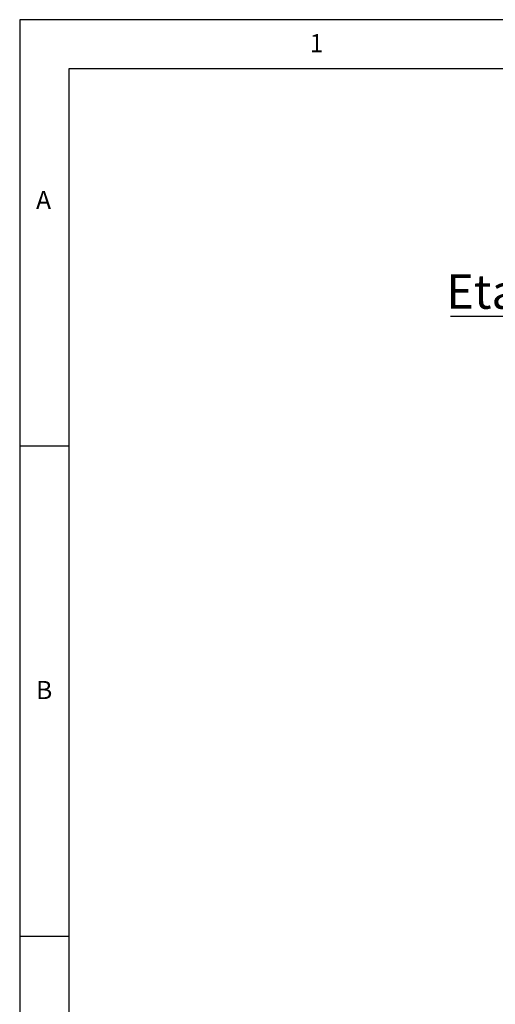
# Paper-space layout 'Layout1' of a CAD drawing. Extents: x 5 to 415, y 5 to 292.
# Drawn here: x 5 to 54, y 192 to 292 of the extents above; entities that cross this region are included whole.
import ezdxf

# ---------------------------------------------------------------- set-up
doc = ezdxf.new("R2010")
doc.units = 0
doc.layers.get('0').update_dxf_attribs({"linetype": 'CONTINUOUS'})
doc.layers.add('BEMAßUNG', color=96, linetype='CONTINUOUS')
doc.layers.add('SLD-0', color=179, linetype='CONTINUOUS')
doc.styles.add('SLDTEXTSTYLE0', font='TXT', dxfattribs={"width": 0.75})

# ---------------------------------------------------------------- blocks, each defined once
blk = doc.blocks.new('SW_NOTE_0_31')
at = {"layer": 'BEMAßUNG', "color": 0, "insert": (0, 56.4), "char_height": 43.75, "attachment_point": 1, "style": 'SLDTEXTSTYLE0'}
blk.add_mtext('Etagere', dxfattribs=at)
blk = doc.blocks.new('SW_NOTE_11')
at = {"layer": 'BEMAßUNG'}
blk.add_line((-224.9, 0), (0, 0), dxfattribs=at)
at = {"layer": 'BEMAßUNG', "color": 96}
blk.add_blockref('SW_NOTE_0_31', (-230.3, -3), dxfattribs=at)

psp = doc.layouts.get("Layout1")

# ---------------------------------------------------------------- linework, layer by layer
at = {"layer": 'SLD-0', "color": 179, "linetype": 'CONTINUOUS'}
for p, q in [((415, 292), (5, 292)), ((5, 292), (5, 5)), ((410, 287), (10, 287)), ((10, 287), (10, 10)), ((10, 248.5), (5, 248.5)), ((5, 198.5), (10, 198.5))]:
    psp.add_line(p, q, dxfattribs=at)

# ---------------------------------------------------------------- block references
at = {"color": 7, "linetype": 'CONTINUOUS', "xscale": 0.08, "yscale": 0.08, "zscale": 0.08}
psp.add_blockref('SW_NOTE_11', (66.941, 261.734), dxfattribs=at)

# ---------------------------------------------------------------- texts
at = {"layer": 'SLD-0', "color": 179, "char_height": 1.852, "attachment_point": 1, "style": 'SLDTEXTSTYLE0'}
for s, insert in [('1', (34.583, 290.529)), ('1', (34.583, 290.529)), ('A', (6.667, 274.529)), ('A', (6.667, 274.529)), ('B', (6.667, 224.529)), ('B', (6.667, 224.529))]:
    psp.add_mtext(s, dxfattribs=dict(at, insert=insert))

doc.saveas('drawing.dxf')
